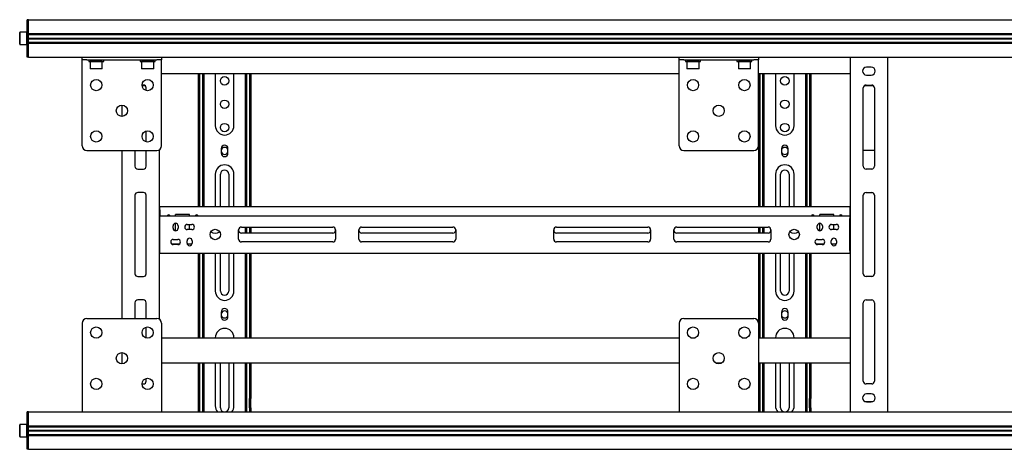
# Model space of a CAD drawing. Units: millimetres. Extents: x 0 to 420, y 0 to 297.
# Drawn here: x 37 to 72, y 184 to 200 of the extents above; entities that cross this region are included whole.
import ezdxf

# ---------------------------------------------------------------- set-up
doc = ezdxf.new("R2010")
doc.units = ezdxf.units.MM

msp = doc.modelspace()

# ---------------------------------------------------------------- linework, layer by layer
at = {"color": 7, "linetype": 'Continuous', "lineweight": 25}
for p, q in [((36.901, 199.5299), (36.851, 199.5299)), ((36.851, 199.3966), (36.851, 199.5299)), ((36.851, 199.0299), (36.851, 199.3966)), ((36.901, 199.5299), (114.551, 199.5299)), ((36.901, 199.3966), (36.901, 199.5299)), ((36.901, 199.0332), (36.901, 199.3966)), ((36.901, 199.0299), (36.901, 199.3966)), ((36.5944, 199.0799), (36.5844, 199.0699)), ((36.5844, 198.8632), (36.5844, 199.0699)), ((36.841, 199.0799), (36.5944, 199.0799)), ((36.5944, 199.0799), (36.5944, 198.8632)), ((36.851, 199.0699), (36.841, 199.0799)), ((36.841, 198.8632), (36.841, 199.0799)), ((36.851, 198.9966), (36.851, 199.0299)), ((36.901, 198.9966), (36.851, 198.9966)), ((36.851, 198.9695), (36.851, 198.9966)), ((36.851, 198.7569), (36.851, 198.9695)), ((36.901, 199.0332), (114.551, 199.0332)), ((36.901, 198.9966), (36.901, 199.0299)), ((36.901, 198.9999), (114.551, 198.9999)), ((36.901, 198.9695), (36.901, 198.9966)), ((36.901, 198.7569), (36.901, 198.9695)), ((36.5844, 198.6566), (36.5844, 198.8632)), ((36.5844, 198.6566), (36.5944, 198.6466)), ((36.5944, 198.8632), (36.5944, 198.6466)), ((36.5944, 198.6466), (36.841, 198.6466)), ((36.841, 198.6466), (36.841, 198.8632)), ((36.841, 198.6466), (36.851, 198.6566)), ((36.851, 198.7299), (36.851, 198.7569)), ((36.901, 198.7299), (36.851, 198.7299)), ((36.851, 198.6966), (36.851, 198.7299)), ((36.851, 198.3299), (36.851, 198.6966)), ((36.901, 198.8749), (114.551, 198.8749)), ((36.901, 198.8632), (114.551, 198.8632)), ((36.901, 198.8516), (114.551, 198.8516)), ((36.901, 198.7299), (36.901, 198.7569)), ((36.901, 198.6966), (36.901, 198.7299)), ((36.901, 198.7266), (114.551, 198.7266)), ((36.901, 198.3299), (36.901, 198.6966)), ((36.901, 198.3299), (36.901, 198.6932)), ((36.901, 198.6932), (114.551, 198.6932)), ((36.851, 198.1966), (36.851, 198.3299)), ((36.901, 198.1966), (36.901, 198.3299)), ((36.901, 198.1966), (36.851, 198.1966)), ((36.901, 198.1966), (38.8211, 198.1966)), ((38.8177, 198.0966), (38.8177, 198.1966)), ((38.9844, 198.0966), (38.8177, 198.0966)), ((38.8177, 198.0186), (38.8177, 198.0966)), ((38.8177, 195.0299), (38.8177, 198.0186)), ((38.8211, 198.1966), (38.9844, 198.1966)), ((38.9844, 198.1966), (41.4844, 198.1966)), ((38.9844, 198.0966), (41.4844, 198.0966)), ((39.051, 198.0966), (39.051, 198.0432)), ((39.051, 198.0432), (39.5844, 198.0432)), ((39.111, 198.0432), (39.101, 198.0332)), ((39.101, 198.0332), (39.101, 197.7866)), ((39.5344, 198.0332), (39.101, 198.0332)), ((39.5344, 198.0332), (39.5244, 198.0432)), ((39.5344, 197.7866), (39.5344, 198.0332)), ((39.5844, 198.0432), (39.5844, 198.0966)), ((40.8844, 198.0966), (40.8844, 198.0432)), ((40.8844, 198.0432), (41.4177, 198.0432)), ((40.9444, 198.0432), (40.9344, 198.0332)), ((40.9344, 198.0332), (40.9344, 197.7866)), ((41.3677, 198.0332), (40.9344, 198.0332)), ((41.3677, 198.0332), (41.3577, 198.0432)), ((41.3677, 197.7866), (41.3677, 198.0332)), ((41.4177, 198.0432), (41.4177, 198.0966)), ((41.4844, 198.1966), (41.6477, 198.1966)), ((41.651, 198.0966), (41.4844, 198.0966)), ((41.6477, 198.1966), (60.1277, 198.1966)), ((41.651, 198.1966), (41.651, 198.0966)), ((41.651, 198.0186), (41.651, 198.0966)), ((41.651, 195.0299), (41.651, 198.0186)), ((60.1244, 198.0966), (60.1244, 198.1966)), ((60.291, 198.0966), (60.1244, 198.0966)), ((60.1244, 198.0186), (60.1244, 198.0966)), ((60.1244, 195.0299), (60.1244, 198.0186)), ((60.1277, 198.1966), (60.291, 198.1966)), ((60.291, 198.1966), (62.791, 198.1966)), ((60.291, 198.0966), (62.791, 198.0966)), ((60.3577, 198.0966), (60.3577, 198.0432)), ((60.3577, 198.0432), (60.891, 198.0432)), ((60.4177, 198.0432), (60.4077, 198.0332)), ((60.4077, 198.0332), (60.4077, 197.7866)), ((60.841, 198.0332), (60.4077, 198.0332)), ((60.841, 198.0332), (60.831, 198.0432)), ((60.841, 197.7866), (60.841, 198.0332)), ((60.891, 198.0432), (60.891, 198.0966)), ((62.191, 198.0966), (62.191, 198.0432)), ((62.191, 198.0432), (62.7244, 198.0432)), ((62.251, 198.0432), (62.241, 198.0332)), ((62.241, 198.0332), (62.241, 197.7866)), ((62.6744, 198.0332), (62.241, 198.0332)), ((62.6744, 198.0332), (62.6644, 198.0432)), ((62.6744, 197.7866), (62.6744, 198.0332)), ((62.7244, 198.0432), (62.7244, 198.0966)), ((62.791, 198.1966), (62.9543, 198.1966)), ((62.9577, 198.0966), (62.791, 198.0966)), ((62.9543, 198.1966), (81.4344, 198.1966)), ((62.9577, 198.1966), (62.9577, 198.0966)), ((62.9577, 198.0186), (62.9577, 198.0966)), ((62.9577, 195.0299), (62.9577, 198.0186)), ((66.2344, 198.1966), (66.2344, 185.5299)), ((67.5677, 198.1966), (67.5677, 185.5299)), ((39.101, 197.7866), (39.111, 197.7766)), ((39.101, 197.7866), (39.5344, 197.7866)), ((39.5244, 197.7766), (39.111, 197.7766)), ((39.5244, 197.7766), (39.5344, 197.7866)), ((40.9344, 197.7866), (40.9444, 197.7766)), ((40.9344, 197.7866), (41.3677, 197.7866)), ((41.3577, 197.7766), (40.9444, 197.7766)), ((41.3577, 197.7766), (41.3677, 197.7866)), ((41.651, 197.6132), (60.1244, 197.6132)), ((42.9677, 192.8466), (42.9677, 197.6132)), ((43.0177, 192.8466), (43.0177, 197.6132)), ((43.1177, 195.2804), (43.1177, 197.6132)), ((43.1677, 195.2804), (43.1677, 197.6132)), ((43.5677, 197.6132), (43.5677, 195.7466)), ((44.2344, 195.7466), (44.2344, 197.6132)), ((44.6344, 197.6132), (44.6344, 195.2804)), ((44.6844, 197.6132), (44.6844, 195.2804)), ((44.7844, 197.6132), (44.7844, 192.8466)), ((44.8344, 197.6132), (44.8344, 192.8466)), ((60.4077, 197.7866), (60.4177, 197.7766)), ((60.4077, 197.7866), (60.841, 197.7866)), ((60.831, 197.7766), (60.4177, 197.7766)), ((60.831, 197.7766), (60.841, 197.7866)), ((62.241, 197.7866), (62.251, 197.7766)), ((62.241, 197.7866), (62.6744, 197.7866)), ((62.6644, 197.7766), (62.251, 197.7766)), ((62.6644, 197.7766), (62.6744, 197.7866)), ((62.9577, 197.6132), (66.2344, 197.6132)), ((62.9677, 192.8466), (62.9677, 197.6132)), ((63.0177, 192.8466), (63.0177, 197.6132)), ((63.1177, 195.2804), (63.1177, 197.6132)), ((63.1677, 195.2804), (63.1677, 197.6132)), ((63.5677, 197.6132), (63.5677, 195.7466)), ((64.2344, 195.7466), (64.2344, 197.6132)), ((64.6344, 197.6132), (64.6344, 195.2804)), ((64.6844, 197.6132), (64.6844, 195.2804)), ((64.7844, 197.6132), (64.7844, 192.8466)), ((64.8344, 197.6132), (64.8344, 192.8466)), ((66.9844, 197.8382), (66.8177, 197.8382)), ((66.8177, 197.5549), (66.9844, 197.5549)), ((41.001, 197.1966), (40.951, 197.1966)), ((40.9515, 197.1827), (41.0519, 197.1827)), ((41.101, 197.0029), (41.101, 197.0966)), ((66.701, 194.2966), (66.701, 197.0966)), ((66.7502, 197.1827), (67.0519, 197.1827)), ((66.801, 197.1966), (67.001, 197.1966)), ((67.101, 197.0966), (67.101, 194.2966)), ((40.2344, 196.4799), (40.2344, 196.0799)), ((41.101, 195.1696), (41.101, 195.5569)), ((43.1177, 195.2568), (43.1177, 195.2804)), ((43.1177, 195.0563), (43.1177, 195.2568)), ((43.1677, 195.2568), (43.1677, 195.2804)), ((43.1677, 195.0563), (43.1677, 195.2568)), ((44.6344, 195.2804), (44.6344, 195.2568)), ((44.6344, 195.2568), (44.6344, 195.0563)), ((44.6844, 195.2804), (44.6844, 195.2568)), ((44.6844, 195.2568), (44.6844, 195.0563)), ((63.1177, 195.2568), (63.1177, 195.2804)), ((63.1177, 195.0563), (63.1177, 195.2568)), ((63.1677, 195.2568), (63.1677, 195.2804)), ((63.1677, 195.0563), (63.1677, 195.2568)), ((64.6344, 195.2804), (64.6344, 195.2568)), ((64.6344, 195.2568), (64.6344, 195.0563)), ((64.6844, 195.2804), (64.6844, 195.2568)), ((64.6844, 195.2568), (64.6844, 195.0563)), ((38.9844, 194.8632), (41.4844, 194.8632)), ((40.2344, 194.8632), (40.2344, 188.8632)), ((40.701, 194.8632), (40.701, 194.2966)), ((41.101, 194.2966), (41.101, 194.8632)), ((41.5677, 194.8856), (41.5677, 188.8409)), ((43.1177, 195.0328), (43.1177, 195.0563)), ((43.1177, 194.9799), (43.1177, 195.0328)), ((43.1677, 194.9799), (43.1177, 194.9799)), ((43.1177, 194.5932), (43.1177, 194.9799)), ((43.1677, 195.0328), (43.1677, 195.0563)), ((43.1677, 194.9799), (43.1677, 195.0328)), ((43.1677, 194.5932), (43.1677, 194.9799)), ((43.781, 194.9299), (43.781, 194.7632)), ((44.021, 194.7632), (44.021, 194.9299)), ((44.6344, 195.0563), (44.6344, 195.0328)), ((44.6344, 195.0328), (44.6344, 194.9799)), ((44.6344, 194.9799), (44.6844, 194.9799)), ((44.6344, 194.9799), (44.6344, 194.5932)), ((44.6844, 195.0563), (44.6844, 195.0328)), ((44.6844, 195.0328), (44.6844, 194.9799)), ((44.6844, 194.9799), (44.6844, 194.5932)), ((60.291, 194.8632), (62.791, 194.8632)), ((63.1177, 195.0328), (63.1177, 195.0563)), ((63.1177, 194.9799), (63.1177, 195.0328)), ((63.1677, 194.9799), (63.1177, 194.9799)), ((63.1177, 194.5932), (63.1177, 194.9799)), ((63.1677, 195.0328), (63.1677, 195.0563)), ((63.1677, 194.9799), (63.1677, 195.0328)), ((63.1677, 194.5932), (63.1677, 194.9799)), ((63.781, 194.9299), (63.781, 194.7632)), ((64.021, 194.7632), (64.021, 194.9299)), ((64.6344, 195.0563), (64.6344, 195.0328)), ((64.6344, 195.0328), (64.6344, 194.9799)), ((64.6344, 194.9799), (64.6844, 194.9799)), ((64.6344, 194.9799), (64.6344, 194.5932)), ((64.6844, 195.0563), (64.6844, 195.0328)), ((64.6844, 195.0328), (64.6844, 194.9799)), ((64.6844, 194.9799), (64.6844, 194.5932)), ((66.701, 194.8727), (67.101, 194.8727)), ((43.1677, 194.5932), (43.1177, 194.5932)), ((43.1177, 194.4363), (43.1177, 194.5932)), ((43.1177, 194.4128), (43.1177, 194.4363)), ((43.1177, 192.8466), (43.1177, 194.4128)), ((43.1677, 194.4363), (43.1677, 194.5932)), ((43.1677, 194.4128), (43.1677, 194.4363)), ((43.1677, 192.8466), (43.1677, 194.4128)), ((44.6344, 194.5932), (44.6844, 194.5932)), ((44.6344, 194.5932), (44.6344, 194.4363)), ((44.6344, 194.4363), (44.6344, 194.4128)), ((44.6344, 194.4128), (44.6344, 192.8466)), ((44.6844, 194.5932), (44.6844, 194.4363)), ((44.6844, 194.4363), (44.6844, 194.4128)), ((44.6844, 194.4128), (44.6844, 192.8466)), ((63.1677, 194.5932), (63.1177, 194.5932)), ((63.1177, 194.4363), (63.1177, 194.5932)), ((63.1177, 194.4128), (63.1177, 194.4363)), ((63.1177, 192.8466), (63.1177, 194.4128)), ((63.1677, 194.4363), (63.1677, 194.5932)), ((63.1677, 194.4128), (63.1677, 194.4363)), ((63.1677, 192.8466), (63.1677, 194.4128)), ((64.6344, 194.5932), (64.6844, 194.5932)), ((64.6344, 194.5932), (64.6344, 194.4363)), ((64.6344, 194.4363), (64.6344, 194.4128)), ((64.6344, 194.4128), (64.6344, 192.8466)), ((64.6844, 194.5932), (64.6844, 194.4363)), ((64.6844, 194.4363), (64.6844, 194.4128)), ((64.6844, 194.4128), (64.6844, 192.8466)), ((40.801, 194.1966), (41.001, 194.1966)), ((67.001, 194.1966), (66.801, 194.1966)), ((43.5677, 194.0132), (43.5677, 192.8466)), ((43.751, 192.8466), (43.751, 194.0132)), ((44.051, 194.0132), (44.051, 192.8466)), ((44.2344, 192.8466), (44.2344, 194.0132)), ((63.5677, 194.0132), (63.5677, 192.8466)), ((63.751, 192.8466), (63.751, 194.0132)), ((64.051, 194.0132), (64.051, 192.8466)), ((64.2344, 192.8466), (64.2344, 194.0132)), ((41.001, 193.3632), (40.801, 193.3632)), ((66.801, 193.3632), (67.001, 193.3632)), ((40.701, 193.2632), (40.701, 190.4632)), ((41.101, 190.4632), (41.101, 193.2632)), ((66.701, 190.4632), (66.701, 193.2632)), ((67.101, 193.2632), (67.101, 190.4632)), ((41.5844, 192.8466), (41.5677, 192.8466)), ((41.5844, 192.7799), (41.5677, 192.7799)), ((41.5844, 192.7466), (41.5844, 192.8466)), ((66.2177, 192.8466), (41.5844, 192.8466)), ((41.5844, 192.7466), (41.5844, 192.5299)), ((66.2177, 192.8466), (66.2177, 192.7466)), ((66.2177, 192.8466), (66.2344, 192.8466)), ((66.2177, 192.7799), (66.2344, 192.7799)), ((66.2177, 192.7466), (66.2177, 192.5299)), ((41.5844, 192.5299), (41.5677, 192.5299)), ((41.5844, 192.4632), (41.5677, 192.4632)), ((41.5844, 192.4299), (41.5844, 192.5299)), ((41.5844, 192.5299), (66.2177, 192.5299)), ((41.5844, 191.2966), (41.5844, 192.4299)), ((42.651, 192.5799), (42.151, 192.5799)), ((42.151, 192.5299), (42.151, 192.5799)), ((42.651, 192.5299), (42.651, 192.5799)), ((65.151, 192.5299), (65.151, 192.5799)), ((65.651, 192.5799), (65.151, 192.5799)), ((65.651, 192.5299), (65.651, 192.5799)), ((66.2177, 192.5299), (66.2177, 192.4299)), ((66.2344, 192.5299), (66.2177, 192.5299)), ((66.2344, 192.4632), (66.2177, 192.4632)), ((66.2177, 191.2966), (66.2177, 192.4299)), ((42.0594, 192.0882), (42.0594, 192.1716)), ((42.151, 191.9966), (42.151, 192.2632)), ((42.2427, 192.1716), (42.2427, 192.0882)), ((42.5677, 192.2216), (42.7344, 192.2216)), ((42.7344, 192.0382), (42.5677, 192.0382)), ((42.651, 192.0382), (42.651, 192.2216)), ((44.401, 191.6966), (44.401, 192.0299)), ((44.501, 192.1299), (47.7594, 192.1299)), ((44.6344, 192.1299), (44.6344, 191.9132)), ((44.6844, 192.1299), (44.6844, 191.9132)), ((44.7844, 192.1299), (44.7844, 191.9132)), ((44.8344, 192.1299), (44.8344, 191.9132)), ((47.8594, 192.0299), (47.8594, 191.6966)), ((48.6927, 191.6966), (48.6927, 192.0299)), ((48.7927, 192.1299), (52.051, 192.1299)), ((52.151, 192.0299), (52.151, 191.6966)), ((55.651, 191.6966), (55.651, 192.0299)), ((55.751, 192.1299), (59.0094, 192.1299)), ((59.1094, 192.0299), (59.1094, 191.6966)), ((59.9427, 191.6966), (59.9427, 192.0299)), ((60.0427, 192.1299), (63.301, 192.1299)), ((62.9677, 191.9132), (62.9677, 192.1299)), ((63.0177, 191.9132), (63.0177, 192.1299)), ((63.1177, 191.9132), (63.1177, 192.1299)), ((63.1677, 191.9132), (63.1677, 192.1299)), ((63.401, 192.0299), (63.401, 191.6966)), ((65.0594, 192.0882), (65.0594, 192.1716)), ((65.151, 191.9966), (65.151, 192.2632)), ((65.2427, 192.1716), (65.2427, 192.0882)), ((65.5677, 192.2216), (65.7344, 192.2216)), ((65.7344, 192.0382), (65.5677, 192.0382)), ((65.651, 192.0382), (65.651, 192.2216)), ((41.5677, 191.5799), (41.5844, 191.5799)), ((42.0677, 191.6882), (42.2344, 191.6882)), ((42.5594, 191.5549), (42.5594, 191.6382)), ((42.7427, 191.6382), (42.7427, 191.5549)), ((47.7594, 191.9132), (44.501, 191.9132)), ((47.7594, 191.5966), (44.501, 191.5966)), ((52.051, 191.9132), (48.7927, 191.9132)), ((52.051, 191.5966), (48.7927, 191.5966)), ((59.0094, 191.9132), (55.751, 191.9132)), ((59.0094, 191.5966), (55.751, 191.5966)), ((63.301, 191.9132), (60.0427, 191.9132)), ((63.301, 191.5966), (60.0427, 191.5966)), ((65.0677, 191.6882), (65.2344, 191.6882)), ((65.5594, 191.5549), (65.5594, 191.6382)), ((65.7427, 191.6382), (65.7427, 191.5549)), ((66.2177, 191.5799), (66.2344, 191.5799)), ((41.5677, 191.5132), (41.5844, 191.5132)), ((41.5677, 191.2632), (41.5844, 191.2632)), ((41.5844, 191.1966), (41.5844, 191.2966)), ((42.2726, 191.5132), (42.0295, 191.5132)), ((42.2344, 191.5049), (42.0677, 191.5049)), ((42.7327, 191.5132), (42.5694, 191.5132)), ((65.2726, 191.5132), (65.0295, 191.5132)), ((65.2344, 191.5049), (65.0677, 191.5049)), ((65.7327, 191.5132), (65.5694, 191.5132)), ((66.2177, 191.5132), (66.2344, 191.5132)), ((66.2177, 191.2966), (66.2177, 191.1966)), ((66.2177, 191.2632), (66.2344, 191.2632)), ((41.5844, 191.1966), (41.5677, 191.1966)), ((41.5844, 191.1966), (66.2177, 191.1966)), ((42.9677, 188.1799), (42.9677, 191.1966)), ((43.0177, 188.1799), (43.0177, 191.1966)), ((43.1177, 189.3949), (43.1177, 191.1966)), ((43.1677, 189.3949), (43.1677, 191.1966)), ((43.5677, 191.1966), (43.5677, 189.8466)), ((43.751, 189.8466), (43.751, 191.1966)), ((44.051, 191.1966), (44.051, 189.8466)), ((44.2344, 189.8466), (44.2344, 191.1966)), ((44.6344, 191.1966), (44.6344, 189.3949)), ((44.6844, 191.1966), (44.6844, 189.3949)), ((44.7844, 191.1966), (44.7844, 188.1799)), ((44.8344, 191.1966), (44.8344, 188.1799)), ((62.9677, 188.1799), (62.9677, 191.1966)), ((63.0177, 188.1799), (63.0177, 191.1966)), ((63.1177, 189.3949), (63.1177, 191.1966)), ((63.1677, 189.3949), (63.1677, 191.1966)), ((63.5677, 191.1966), (63.5677, 189.8466)), ((63.751, 189.8466), (63.751, 191.1966)), ((64.051, 191.1966), (64.051, 189.8466)), ((64.2344, 189.8466), (64.2344, 191.1966)), ((64.6344, 191.1966), (64.6344, 189.3949)), ((64.6844, 191.1966), (64.6844, 189.3949)), ((64.7844, 191.1966), (64.7844, 188.1799)), ((64.8344, 191.1966), (64.8344, 188.1799)), ((66.2344, 191.1966), (66.2177, 191.1966)), ((40.801, 190.3632), (41.001, 190.3632)), ((67.001, 190.3632), (66.801, 190.3632)), ((41.001, 189.5299), (40.801, 189.5299)), ((66.801, 189.5299), (67.001, 189.5299)), ((40.701, 189.4299), (40.701, 188.8632)), ((41.101, 188.8632), (41.101, 189.4299)), ((43.1177, 189.3242), (43.1177, 189.3949)), ((43.1177, 189.1917), (43.1177, 189.3242)), ((43.1177, 189.1799), (43.1177, 189.1917)), ((43.1177, 189.0966), (43.1177, 189.1799)), ((43.1677, 189.3242), (43.1677, 189.3949)), ((43.1677, 189.1917), (43.1677, 189.3242)), ((43.1677, 189.1799), (43.1677, 189.1917)), ((43.1677, 189.0966), (43.1677, 189.1799)), ((44.6344, 189.3949), (44.6344, 189.3242)), ((44.6344, 189.3242), (44.6344, 189.1917)), ((44.6344, 189.1917), (44.6344, 189.1799)), ((44.6344, 189.1799), (44.6344, 189.0966)), ((44.6844, 189.3949), (44.6844, 189.3242)), ((44.6844, 189.3242), (44.6844, 189.1917)), ((44.6844, 189.1917), (44.6844, 189.1799)), ((44.6844, 189.1799), (44.6844, 189.0966)), ((63.1177, 189.3242), (63.1177, 189.3949)), ((63.1177, 189.1917), (63.1177, 189.3242)), ((63.1177, 189.1799), (63.1177, 189.1917)), ((63.1177, 189.0966), (63.1177, 189.1799)), ((63.1677, 189.3242), (63.1677, 189.3949)), ((63.1677, 189.1917), (63.1677, 189.3242)), ((63.1677, 189.1799), (63.1677, 189.1917)), ((63.1677, 189.0966), (63.1677, 189.1799)), ((64.6344, 189.3949), (64.6344, 189.3242)), ((64.6344, 189.3242), (64.6344, 189.1917)), ((64.6344, 189.1917), (64.6344, 189.1799)), ((64.6344, 189.1799), (64.6344, 189.0966)), ((64.6844, 189.3949), (64.6844, 189.3242)), ((64.6844, 189.3242), (64.6844, 189.1917)), ((64.6844, 189.1917), (64.6844, 189.1799)), ((64.6844, 189.1799), (64.6844, 189.0966)), ((66.701, 186.6299), (66.701, 189.4299)), ((67.101, 189.4299), (67.101, 186.6299)), ((38.9844, 188.8632), (41.4844, 188.8632)), ((43.1677, 189.0966), (43.1177, 189.0966)), ((43.1177, 189.0917), (43.1177, 189.0966)), ((43.1177, 188.9344), (43.1177, 189.0917)), ((43.1177, 188.6987), (43.1177, 188.9344)), ((43.1677, 189.0917), (43.1677, 189.0966)), ((43.1677, 188.9344), (43.1677, 189.0917)), ((43.1677, 188.6987), (43.1677, 188.9344)), ((43.781, 189.0966), (43.781, 188.9299)), ((44.021, 188.9299), (44.021, 189.0966)), ((44.6844, 189.0966), (44.6344, 189.0966)), ((44.6344, 189.0966), (44.6344, 189.0917)), ((44.6344, 189.0917), (44.6344, 188.9344)), ((44.6344, 188.9344), (44.6344, 188.6987)), ((44.6844, 189.0966), (44.6844, 189.0917)), ((44.6844, 189.0917), (44.6844, 188.9344)), ((44.6844, 188.9344), (44.6844, 188.6987)), ((60.291, 188.8632), (62.791, 188.8632)), ((63.1677, 189.0966), (63.1177, 189.0966)), ((63.1177, 189.0917), (63.1177, 189.0966)), ((63.1177, 188.9344), (63.1177, 189.0917)), ((63.1177, 188.6987), (63.1177, 188.9344)), ((63.1677, 189.0917), (63.1677, 189.0966)), ((63.1677, 188.9344), (63.1677, 189.0917)), ((63.1677, 188.6987), (63.1677, 188.9344)), ((63.781, 189.0966), (63.781, 188.9299)), ((64.021, 188.9299), (64.021, 189.0966)), ((64.6844, 189.0966), (64.6344, 189.0966)), ((64.6344, 189.0966), (64.6344, 189.0917)), ((64.6344, 189.0917), (64.6344, 188.9344)), ((64.6344, 188.9344), (64.6344, 188.6987)), ((64.6844, 189.0966), (64.6844, 189.0917)), ((64.6844, 189.0917), (64.6844, 188.9344)), ((64.6844, 188.9344), (64.6844, 188.6987)), ((38.8177, 188.6966), (38.8177, 185.7079)), ((41.101, 188.1696), (41.101, 188.5569)), ((41.651, 188.6966), (41.651, 185.7079)), ((43.1177, 188.1799), (43.1177, 188.6987)), ((43.1677, 188.1799), (43.1677, 188.6987)), ((44.6344, 188.6987), (44.6344, 188.1799)), ((44.6844, 188.6987), (44.6844, 188.1799)), ((60.1244, 188.6966), (60.1244, 185.7079)), ((62.9577, 188.6966), (62.9577, 185.7079)), ((63.1177, 188.1799), (63.1177, 188.6987)), ((63.1677, 188.1799), (63.1677, 188.6987)), ((64.6344, 188.6987), (64.6344, 188.1799)), ((64.6844, 188.6987), (64.6844, 188.1799)), ((41.651, 188.1799), (60.1244, 188.1799)), ((60.5444, 188.1799), (60.7043, 188.1799)), ((62.3778, 188.1799), (62.5376, 188.1799)), ((62.9577, 188.1799), (66.2344, 188.1799)), ((40.2344, 187.6466), (40.2344, 187.2466)), ((41.651, 187.2799), (60.1244, 187.2799)), ((42.9677, 186.2132), (42.9677, 187.2799)), ((43.0177, 186.2132), (43.0177, 187.2799)), ((43.1177, 186.0799), (43.1177, 187.2799)), ((43.1677, 186.0799), (43.1677, 187.2799)), ((43.5677, 187.2799), (43.5677, 185.7466)), ((43.751, 185.6799), (43.751, 187.2799)), ((44.051, 187.2799), (44.051, 185.6799)), ((44.2344, 185.7466), (44.2344, 187.2799)), ((44.6344, 187.2799), (44.6344, 186.0799)), ((44.6844, 187.2799), (44.6844, 186.0799)), ((44.7844, 187.2799), (44.7844, 186.2132)), ((44.8344, 187.2799), (44.8344, 186.2132)), ((61.4305, 187.2799), (61.6516, 187.2799)), ((62.9577, 187.2799), (66.2344, 187.2799)), ((62.9677, 186.2132), (62.9677, 187.2799)), ((63.0177, 186.2132), (63.0177, 187.2799)), ((63.1177, 186.0799), (63.1177, 187.2799)), ((63.1677, 186.0799), (63.1677, 187.2799)), ((63.5677, 187.2799), (63.5677, 185.7466)), ((63.751, 185.6799), (63.751, 187.2799)), ((64.051, 187.2799), (64.051, 185.6799)), ((64.2344, 185.7466), (64.2344, 187.2799)), ((64.6344, 187.2799), (64.6344, 186.0799)), ((64.6844, 187.2799), (64.6844, 186.0799)), ((64.7844, 187.2799), (64.7844, 186.2132)), ((64.8344, 187.2799), (64.8344, 186.2132)), ((41.101, 186.6299), (41.101, 186.7236)), ((40.951, 186.5299), (41.001, 186.5299)), ((67.001, 186.5299), (66.801, 186.5299)), ((42.9677, 186.1799), (42.9677, 186.2132)), ((43.0177, 186.1799), (42.9677, 186.1799)), ((42.9677, 186.0132), (42.9677, 186.1799)), ((42.9677, 185.6799), (42.9677, 186.0132)), ((43.0177, 186.1799), (43.0177, 186.2132)), ((43.0177, 186.0132), (43.0177, 186.1799)), ((43.0177, 185.6799), (43.0177, 186.0132)), ((43.1677, 186.0799), (43.1177, 186.0799)), ((43.1177, 185.8466), (43.1177, 186.0799)), ((43.1677, 185.8466), (43.1677, 186.0799)), ((44.6344, 186.0799), (44.6844, 186.0799)), ((44.6344, 186.0799), (44.6344, 185.8466)), ((44.6844, 186.0799), (44.6844, 185.8466)), ((44.7844, 186.2132), (44.7844, 186.1799)), ((44.7844, 186.1799), (44.8344, 186.1799)), ((44.7844, 186.1799), (44.7844, 186.0132)), ((44.7844, 185.6799), (44.7844, 186.0132)), ((44.8344, 186.2132), (44.8344, 186.1799)), ((44.8344, 186.1799), (44.8344, 186.0132)), ((44.8344, 185.6799), (44.8344, 186.0132)), ((62.9677, 186.1799), (62.9677, 186.2132)), ((63.0177, 186.1799), (62.9677, 186.1799)), ((62.9677, 186.0132), (62.9677, 186.1799)), ((62.9677, 185.6799), (62.9677, 186.0132)), ((63.0177, 186.1799), (63.0177, 186.2132)), ((63.0177, 186.0132), (63.0177, 186.1799)), ((63.0177, 185.6799), (63.0177, 186.0132)), ((63.1677, 186.0799), (63.1177, 186.0799)), ((63.1177, 185.8466), (63.1177, 186.0799)), ((63.1677, 185.8466), (63.1677, 186.0799)), ((64.6344, 186.0799), (64.6844, 186.0799)), ((64.6344, 186.0799), (64.6344, 185.8466)), ((64.6844, 186.0799), (64.6844, 185.8466)), ((64.7844, 186.2132), (64.7844, 186.1799)), ((64.7844, 186.1799), (64.8344, 186.1799)), ((64.7844, 186.1799), (64.7844, 186.0132)), ((64.7844, 185.6799), (64.7844, 186.0132)), ((64.8344, 186.2132), (64.8344, 186.1799)), ((64.8344, 186.1799), (64.8344, 186.0132)), ((64.8344, 185.6799), (64.8344, 186.0132)), ((66.9844, 186.1716), (66.8177, 186.1716)), ((38.8177, 185.7079), (38.8177, 185.5299)), ((41.651, 185.7079), (41.651, 185.5299)), ((42.9677, 185.5299), (42.9677, 185.6799)), ((43.0177, 185.5299), (43.0177, 185.6799)), ((43.1177, 185.5299), (43.1177, 185.8466)), ((43.1677, 185.5299), (43.1677, 185.8466)), ((44.6344, 185.8466), (44.6344, 185.5299)), ((44.6844, 185.8466), (44.6844, 185.5299)), ((44.7844, 185.6799), (44.7844, 185.5299)), ((44.8344, 185.6799), (44.8344, 185.5299)), ((60.1244, 185.7079), (60.1244, 185.5299)), ((62.9577, 185.7079), (62.9577, 185.5299)), ((62.9677, 185.5299), (62.9677, 185.6799)), ((63.0177, 185.5299), (63.0177, 185.6799)), ((63.1177, 185.5299), (63.1177, 185.8466)), ((63.1677, 185.5299), (63.1677, 185.8466)), ((64.6344, 185.8466), (64.6344, 185.5299)), ((64.6844, 185.8466), (64.6844, 185.5299)), ((64.7844, 185.6799), (64.7844, 185.5299)), ((64.8344, 185.6799), (64.8344, 185.5299)), ((66.7688, 185.897), (67.0333, 185.897)), ((66.8177, 185.8882), (66.9844, 185.8882)), ((36.901, 185.5299), (36.851, 185.5299)), ((36.851, 185.3966), (36.851, 185.5299)), ((36.851, 185.0299), (36.851, 185.3966)), ((36.901, 185.5299), (114.551, 185.5299)), ((36.901, 185.3966), (36.901, 185.5299)), ((36.901, 185.0332), (36.901, 185.3966)), ((36.901, 185.0299), (36.901, 185.3966)), ((36.5944, 185.0799), (36.5844, 185.0699)), ((36.5844, 184.6566), (36.5844, 185.0699)), ((36.841, 185.0799), (36.5944, 185.0799)), ((36.5944, 185.0799), (36.5944, 184.6466)), ((36.851, 185.0699), (36.841, 185.0799)), ((36.841, 184.6466), (36.841, 185.0799)), ((36.851, 184.9966), (36.851, 185.0299)), ((36.901, 184.9966), (36.851, 184.9966)), ((36.851, 184.9695), (36.851, 184.9966)), ((36.851, 184.7569), (36.851, 184.9695)), ((36.901, 185.0332), (114.551, 185.0332)), ((36.901, 184.9966), (36.901, 185.0299)), ((36.901, 184.9999), (114.551, 184.9999)), ((36.901, 184.9695), (36.901, 184.9966)), ((36.901, 184.7569), (36.901, 184.9695)), ((36.5844, 184.6566), (36.5944, 184.6466)), ((36.5944, 184.6466), (36.841, 184.6466)), ((36.841, 184.6466), (36.851, 184.6566)), ((36.851, 184.7299), (36.851, 184.7569)), ((36.901, 184.7299), (36.851, 184.7299)), ((36.851, 184.6966), (36.851, 184.7299)), ((36.851, 184.3299), (36.851, 184.6966)), ((36.901, 184.8749), (114.551, 184.8749)), ((36.901, 184.8632), (114.551, 184.8632)), ((36.901, 184.8516), (114.551, 184.8516)), ((36.901, 184.7299), (36.901, 184.7569)), ((36.901, 184.6966), (36.901, 184.7299)), ((36.901, 184.7266), (114.551, 184.7266)), ((36.901, 184.3299), (36.901, 184.6966)), ((36.901, 184.6932), (114.551, 184.6932)), ((36.901, 184.3299), (36.901, 184.6932)), ((36.851, 184.1966), (36.851, 184.3299)), ((36.901, 184.1966), (36.901, 184.3299)), ((36.901, 184.1966), (36.851, 184.1966)), ((36.901, 184.1966), (114.551, 184.1966))]:
    msp.add_line(p, q, dxfattribs=at)
for centre, radius in [((39.3177, 197.1966), 0.2), ((41.151, 197.1966), 0.2), ((43.901, 197.3466), 0.15), ((60.6244, 197.1966), 0.2), ((62.4577, 197.1966), 0.2), ((63.901, 197.3466), 0.15), ((43.901, 196.5132), 0.15), ((63.901, 196.5132), 0.15), ((40.2344, 196.2799), 0.2), ((61.541, 196.2799), 0.2), ((43.901, 195.6799), 0.15), ((63.901, 195.6799), 0.15), ((39.3177, 195.3632), 0.2), ((41.151, 195.3632), 0.2), ((60.6244, 195.3632), 0.2), ((62.4577, 195.3632), 0.2), ((43.5677, 191.8632), 0.1867), ((64.2344, 191.8632), 0.1867), ((39.3177, 188.3632), 0.2), ((41.151, 188.3632), 0.2), ((60.6244, 188.3632), 0.2), ((62.4577, 188.3632), 0.2), ((40.2344, 187.4466), 0.2), ((61.541, 187.4466), 0.2), ((39.3177, 186.5299), 0.2), ((41.151, 186.5299), 0.2), ((60.6244, 186.5299), 0.2), ((62.4577, 186.5299), 0.2)]:
    msp.add_circle(centre, radius, dxfattribs=at)
for centre, radius, start, end in [((66.8177, 197.6966), 0.1417, 90, 270), ((66.9844, 197.6966), 0.1417, 270, 90), ((41.001, 197.0966), 0.1, 0, 90), ((66.801, 197.0966), 0.1, 90, 180), ((67.001, 197.0966), 0.1, 0, 90), ((43.901, 195.7466), 0.3333, 180, 0), ((63.901, 195.7466), 0.3333, 180, 360), ((38.9844, 195.0299), 0.1667, 180, 270), ((41.4844, 195.0299), 0.1667, 270, 0), ((43.901, 194.9299), 0.12, 360, 180), ((43.901, 194.8466), 0.125, 16.2602, 163.7398), ((43.901, 194.8466), 0.125, 196.2602, 270), ((43.901, 194.7632), 0.12, 180, 360), ((43.901, 194.8466), 0.125, 270, 343.7398), ((60.291, 195.0299), 0.1667, 180, 270), ((62.791, 195.0299), 0.1667, 270, 0), ((63.901, 194.9299), 0.12, 0, 180), ((63.901, 194.8466), 0.125, 16.2602, 163.7398), ((63.901, 194.8466), 0.125, 196.2602, 270), ((63.901, 194.7632), 0.12, 180, 360), ((63.901, 194.8466), 0.125, 270, 343.7398), ((40.801, 194.2966), 0.1, 180, 270), ((41.001, 194.2966), 0.1, 270, 0), ((43.901, 194.0132), 0.3333, 0, 180), ((43.901, 194.0132), 0.15, 0, 180), ((63.901, 194.0132), 0.3333, 0, 180), ((63.901, 194.0132), 0.15, 0, 180), ((66.801, 194.2966), 0.1, 180, 270), ((67.001, 194.2966), 0.1, 270, 0), ((40.801, 193.2632), 0.1, 90, 180), ((41.001, 193.2632), 0.1, 0, 90), ((66.801, 193.2632), 0.1, 90, 180), ((67.001, 193.2632), 0.1, 0, 90), ((41.901, 192.5132), 0.055, 17.6397, 162.3603), ((42.901, 192.5132), 0.055, 17.6397, 162.3603), ((64.901, 192.5132), 0.055, 17.6397, 162.3603), ((65.901, 192.5132), 0.055, 17.6397, 162.3603), ((42.151, 192.1716), 0.0917, 0, 180), ((42.151, 192.0882), 0.0917, 180, 0), ((42.5677, 192.1299), 0.0917, 90, 270), ((42.7344, 192.1299), 0.0917, 270, 90), ((43.5677, 192.1799), 0.2733, 234.05334, 305.94666), ((44.501, 192.0299), 0.1, 90, 180), ((44.501, 192.0132), 0.1, 180, 270), ((47.7594, 192.0299), 0.1, 0, 90), ((47.7594, 192.0132), 0.1, 270, 0), ((48.7927, 192.0299), 0.1, 90, 180), ((48.7927, 192.0132), 0.1, 180, 270), ((52.051, 192.0299), 0.1, 0, 90), ((52.051, 192.0132), 0.1, 270, 0), ((55.751, 192.0299), 0.1, 90, 180), ((55.751, 192.0132), 0.1, 180, 270), ((59.0094, 192.0299), 0.1, 0, 90), ((59.0094, 192.0132), 0.1, 270, 0), ((60.0427, 192.0299), 0.1, 90, 180), ((60.0427, 192.0132), 0.1, 180, 270), ((63.301, 192.0299), 0.1, 0, 90), ((63.301, 192.0132), 0.1, 270, 0), ((64.2344, 192.1799), 0.2733, 234.05332, 305.94668), ((65.151, 192.1716), 0.0917, 0, 180), ((65.151, 192.0882), 0.0917, 180, 0), ((65.5677, 192.1299), 0.0917, 90, 270), ((65.7344, 192.1299), 0.0917, 270, 90), ((42.0677, 191.5966), 0.0917, 90, 270), ((42.2344, 191.5966), 0.0917, 270, 90), ((42.651, 191.6382), 0.0917, 0, 180), ((44.501, 191.6966), 0.1, 180, 270), ((47.7594, 191.6966), 0.1, 270, 0), ((48.7927, 191.6966), 0.1, 180, 270), ((52.051, 191.6966), 0.1, 270, 0), ((55.751, 191.6966), 0.1, 180, 270), ((59.0094, 191.6966), 0.1, 270, 0), ((60.0427, 191.6966), 0.1, 180, 270), ((63.301, 191.6966), 0.1, 270, 0), ((65.0677, 191.5966), 0.0917, 90, 270), ((65.2344, 191.5966), 0.0917, 270, 90), ((65.651, 191.6382), 0.0917, 0, 180), ((42.651, 191.5549), 0.0917, 180, 0), ((65.651, 191.5549), 0.0917, 180, 0), ((40.801, 190.4632), 0.1, 180, 270), ((41.001, 190.4632), 0.1, 270, 0), ((66.801, 190.4632), 0.1, 180, 270), ((67.001, 190.4632), 0.1, 270, 0), ((43.901, 189.8466), 0.3333, 180, 360), ((43.901, 189.8466), 0.15, 180, 0), ((63.901, 189.8466), 0.3333, 180, 360), ((63.901, 189.8466), 0.15, 180, 0), ((40.801, 189.4299), 0.1, 90, 180), ((41.001, 189.4299), 0.1, 0, 90), ((66.801, 189.4299), 0.1, 90, 180), ((67.001, 189.4299), 0.1, 0, 90), ((43.901, 189.0966), 0.12, 360, 180), ((43.901, 189.0132), 0.125, 16.2602, 163.7398), ((63.901, 189.0966), 0.12, 360, 180), ((63.901, 189.0132), 0.125, 16.2602, 163.7398), ((38.9844, 188.6966), 0.1667, 90, 180), ((41.4844, 188.6966), 0.1667, 0, 90), ((43.901, 189.0132), 0.125, 196.2602, 270), ((43.901, 188.9299), 0.12, 180, 360), ((43.901, 189.0132), 0.125, 270, 343.7398), ((60.291, 188.6966), 0.1667, 90, 180), ((62.791, 188.6966), 0.1667, 0, 90), ((63.901, 189.0132), 0.125, 196.2602, 270), ((63.901, 188.9299), 0.12, 180, 360), ((63.901, 189.0132), 0.125, 270, 343.7398), ((43.901, 188.1799), 0.3333, 360, 180), ((63.901, 188.1799), 0.3333, 360, 180), ((41.001, 186.6299), 0.1, 270, 0), ((66.801, 186.6299), 0.1, 180, 270), ((67.001, 186.6299), 0.1, 270, 0), ((66.8177, 186.0299), 0.1417, 90, 270), ((66.9844, 186.0299), 0.1417, 270, 90), ((43.901, 185.7466), 0.3333, 180, 220.5416), ((43.901, 185.6799), 0.15, 180, 0), ((43.901, 185.7466), 0.3333, 319.4584, 360), ((63.901, 185.7466), 0.3333, 180, 220.5416), ((63.901, 185.6799), 0.15, 180, 0), ((63.901, 185.7466), 0.3333, 319.4584, 360)]:
    msp.add_arc(centre, radius, start, end, dxfattribs=at)

doc.saveas('drawing.dxf')
